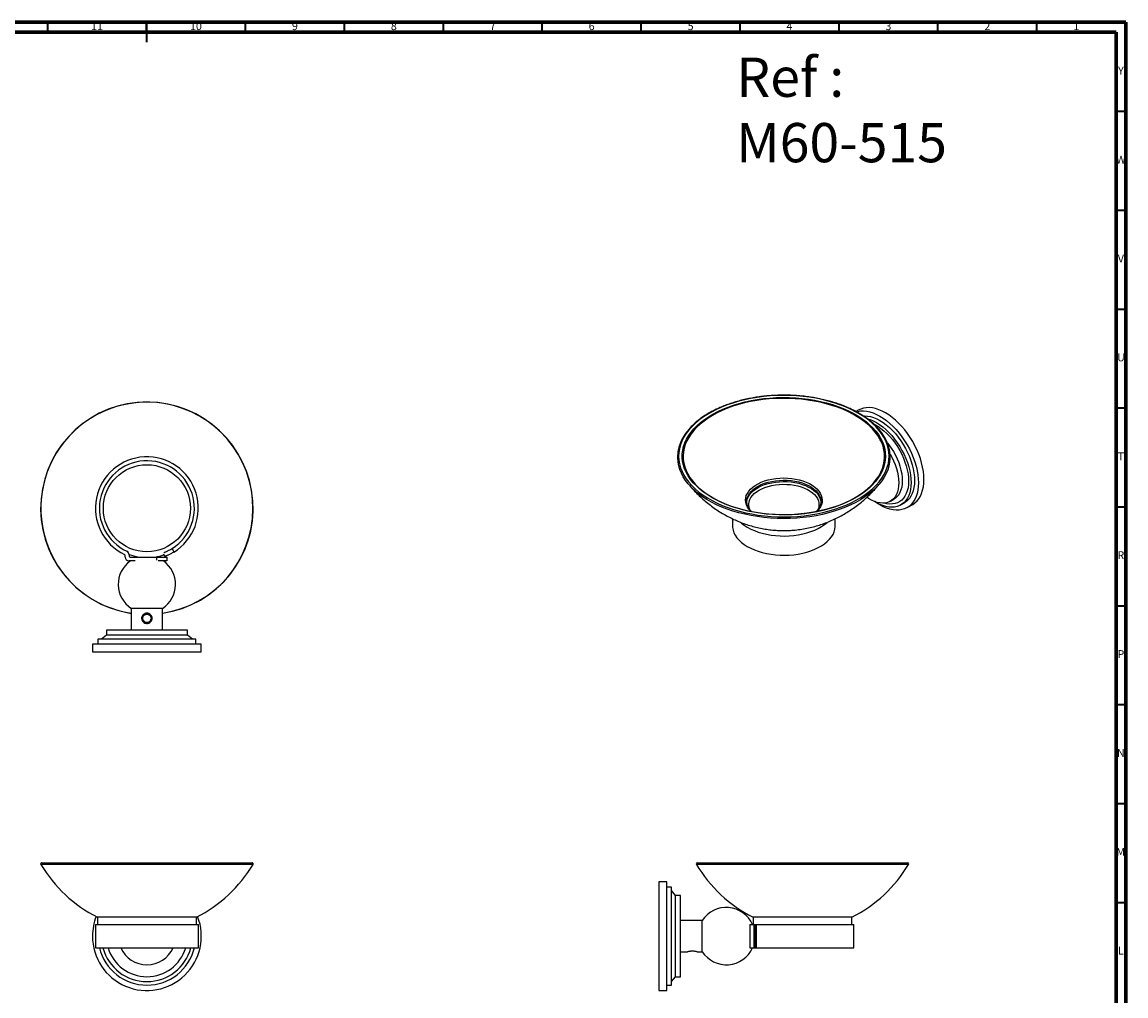
# Model space of a CAD drawing. Units: millimetres. Extents: x 5 to 995, y 5 to 995.
# Drawn here: x 437 to 995, y 503 to 995 of the extents above; entities that cross this region are included whole.
import ezdxf

# ---------------------------------------------------------------- set-up
doc = ezdxf.new("R2010")
doc.units = ezdxf.units.MM
doc.styles.add('SLDTEXTSTYLE0', font='TXT', dxfattribs={"width": 0.75})

msp = doc.modelspace()

# ---------------------------------------------------------------- linework, layer by layer
at = {"color": 5, "linetype": 'Continuous', "lineweight": 70}
for p, q in [((5, 995), (995, 995)), ((995, 995), (995, 5)), ((10, 990), (990, 990)), ((990, 990), (990, 10))]:
    msp.add_line(p, q, dxfattribs=at)
at = {"color": 5, "linetype": 'Continuous', "lineweight": 35}
for p, q in [((450, 990), (450, 995)), ((500, 995), (500, 985)), ((500, 990), (500, 995)), ((550, 990), (550, 995)), ((600, 990), (600, 995)), ((650, 990), (650, 995)), ((700, 990), (700, 995)), ((750, 990), (750, 995)), ((800, 990), (800, 995)), ((850, 990), (850, 995)), ((900, 990), (900, 995)), ((950, 990), (950, 995)), ((990, 950), (995, 950)), ((990, 900), (995, 900)), ((990, 850), (995, 850)), ((990, 800), (995, 800)), ((990, 750), (995, 750)), ((990, 700), (995, 700)), ((990, 650), (995, 650)), ((990, 600), (995, 600)), ((990, 550), (995, 550))]:
    msp.add_line(p, q, dxfattribs=at)
at = {"color": 7, "linetype": 'Continuous', "lineweight": 25}
for p, q in [((859.73, 798.89), (858.54, 798.21)), ((875.95, 752.83), (877.71, 753.85)), ((803.35, 752.41), (803.34, 752.67)), ((881.25, 750.98), (883.02, 752)), ((884.39, 749.62), (887.22, 751.26)), ((796.1, 743.99), (796.1, 740.56)), ((848.1, 740.56), (848.1, 744.01)), ((489.14, 724.66), (489.14, 725.44)), ((491.14, 725.76), (491.14, 725.16)), ((509.18, 724.94), (508.78, 726.04)), ((512.99, 729.04), (513.7, 727.13)), ((494.26, 722.66), (491.14, 722.66)), ((491.64, 724.66), (505.14, 724.66)), ((505.14, 724.66), (510.14, 724.66)), ((505.14, 723.07), (505.14, 724.66)), ((506.08, 722.66), (505.85, 722.78)), ((506.12, 722.66), (506.08, 722.66)), ((510.14, 722.66), (506.12, 722.66)), ((510.14, 724.66), (510.14, 722.66)), ((492.24, 698.66), (492.24, 687.66)), ((508.04, 698.66), (492.24, 698.66)), ((508.04, 687.66), (508.04, 698.66)), ((491.53, 696.31), (492.24, 696.2)), ((499.64, 695.7), (500.48, 695.73)), ((500.55, 695.72), (501.19, 695.44)), ((479.64, 687.66), (479.64, 685.16)), ((520.64, 687.66), (479.64, 687.66)), ((520.64, 685.16), (520.64, 687.66)), ((475.39, 683.16), (475.39, 680.66)), ((524.89, 683.16), (475.39, 683.16)), ((479.64, 685.16), (477.14, 683.16)), ((520.64, 685.16), (479.64, 685.16)), ((523.14, 683.16), (520.64, 685.16)), ((524.89, 680.66), (524.89, 683.16)), ((472.64, 680.66), (472.64, 676.66)), ((527.64, 680.66), (472.64, 680.66)), ((472.64, 676.66), (527.64, 676.66)), ((527.64, 676.66), (527.64, 680.66)), ((508.74, 569.25), (446.51, 569.25)), ((446.94, 570.01), (553.35, 570.01)), ((553.78, 569.25), (508.74, 569.25)), ((885.15, 569.25), (777.89, 569.25)), ((778.32, 570.01), (779, 570.01)), ((779, 570.01), (884.72, 570.01)), ((762.87, 560.46), (758.87, 560.46)), ((758.87, 560.46), (758.87, 505.46)), ((762.87, 532.96), (762.87, 560.46)), ((765.37, 557.71), (762.87, 557.71)), ((765.37, 532.96), (765.37, 557.71)), ((767.37, 553.46), (765.37, 555.96)), ((769.87, 553.46), (767.37, 553.46)), ((767.37, 532.96), (767.37, 553.46)), ((769.87, 532.96), (769.87, 553.46)), ((475.14, 542.51), (475.14, 538.91)), ((525.14, 542.51), (475.14, 542.51)), ((525.14, 538.91), (525.14, 542.51)), ((806.52, 542.51), (806.52, 538.91)), ((806.84, 542.51), (806.52, 542.51)), ((856.52, 542.51), (806.84, 542.51)), ((856.52, 538.91), (856.52, 542.51)), ((474.14, 538.91), (474.14, 527.01)), ((474.14, 538.91), (526.14, 538.91)), ((526.14, 527.01), (526.14, 538.91)), ((780.87, 540.86), (769.87, 540.86)), ((780.87, 525.06), (780.87, 540.86)), ((804.87, 538.91), (804.87, 527.01)), ((804.87, 538.91), (806.87, 538.91)), ((806.87, 538.91), (806.87, 527.01)), ((806.87, 538.91), (807.64, 538.91)), ((807.64, 538.91), (807.64, 527.01)), ((807.64, 538.91), (808.09, 538.91)), ((808.09, 538.91), (808.09, 527.01)), ((808.09, 538.91), (857.52, 538.91)), ((857.52, 527.01), (857.52, 538.91)), ((762.87, 505.46), (762.87, 532.96)), ((765.37, 508.21), (765.37, 532.96)), ((767.37, 512.46), (767.37, 532.96)), ((769.87, 512.46), (769.87, 532.96)), ((474.14, 527.01), (526.14, 527.01)), ((769.87, 525.06), (773.29, 525.06)), ((778.44, 525.06), (780.87, 525.06)), ((804.87, 527.01), (806.87, 527.01)), ((806.87, 527.01), (807.64, 527.01)), ((807.64, 527.01), (808.09, 527.01)), ((808.09, 527.01), (857.52, 527.01)), ((762.87, 508.21), (765.37, 508.21)), ((765.37, 509.96), (767.37, 512.46)), ((767.37, 512.46), (769.87, 512.46)), ((758.87, 505.46), (762.87, 505.46))]:
    msp.add_line(p, q, dxfattribs=at)
at = {"color": 7, "linetype": 'Continuous', "lineweight": 25, "flags": 128}
for points in [[(853.2, 800.59), (850.43, 801.67), (847.55, 802.64), (844.56, 803.51), (841.49, 804.27), (838.34, 804.92), (835.13, 805.45), (831.87, 805.86), (828.56, 806.16), (825.23, 806.33), (821.89, 806.38), (818.55, 806.31), (815.23, 806.12), (811.93, 805.82), (808.67, 805.39), (805.46, 804.84), (802.32, 804.18), (799.26, 803.41), (796.29, 802.52), (793.42, 801.54), (790.66, 800.44), (788.03, 799.26), (785.53, 797.97), (783.18, 796.6), (780.98, 795.15), (778.94, 793.62), (777.07, 792.02), (775.38, 790.36), (773.87, 788.64), (772.56, 786.86), (771.44, 785.04), (770.52, 783.19), (769.8, 781.3), (769.29, 779.4), (768.99, 777.48), (768.9, 775.55), (769.02, 773.62), (769.35, 771.7), (769.88, 769.79), (770.62, 767.91), (771.57, 766.06), (772.71, 764.25), (774.05, 762.48), (775.58, 760.77), (777.3, 759.11), (779.18, 757.52), (781.24, 756), (783.46, 754.56), (785.84, 753.2), (788.35, 751.93), (791, 750.75), (793.77, 749.67), (796.66, 748.7), (799.64, 747.83), (802.71, 747.07), (805.86, 746.42), (809.08, 745.89), (812.34, 745.48), (815.64, 745.18), (818.97, 745.01), (822.31, 744.96), (825.65, 745.02), (828.98, 745.21), (832.28, 745.52), (835.54, 745.95), (838.74, 746.5), (841.88, 747.16), (844.95, 747.93), (847.92, 748.81), (850.79, 749.8), (853.54, 750.89), (856.18, 752.08), (858.68, 753.36), (861.03, 754.73), (863.23, 756.19), (865.27, 757.71), (867.14, 759.31), (868.83, 760.98), (870.33, 762.7), (871.65, 764.48), (872.77, 766.29), (873.69, 768.15), (874.4, 770.03), (874.91, 771.94), (875.21, 773.86), (875.31, 775.79), (875.19, 777.72), (874.86, 779.64), (874.32, 781.54), (873.58, 783.42), (872.64, 785.28), (871.49, 787.09), (870.15, 788.86), (868.62, 790.57), (866.91, 792.23), (865.02, 793.82), (862.96, 795.34), (860.74, 796.78), (858.37, 798.14), (855.85, 799.41), (853.2, 800.59)], [(852.12, 799.72), (854.71, 798.57), (857.16, 797.34), (859.47, 796.01), (861.63, 794.6), (863.63, 793.11), (865.46, 791.56), (867.12, 789.94), (868.6, 788.26), (869.89, 786.53), (870.98, 784.76), (871.88, 782.95), (872.58, 781.12), (873.08, 779.26), (873.37, 777.38), (873.46, 775.5), (873.34, 773.62), (873.01, 771.75), (872.48, 769.9), (871.74, 768.06), (870.8, 766.26), (869.67, 764.5), (868.35, 762.78), (866.84, 761.11), (865.15, 759.5), (863.29, 757.96), (861.26, 756.49), (859.07, 755.09), (856.74, 753.78), (854.26, 752.55), (851.66, 751.42), (848.94, 750.39), (846.1, 749.46), (843.18, 748.63), (840.16, 747.92), (837.08, 747.31), (833.93, 746.82), (830.74, 746.44), (827.51, 746.19), (824.26, 746.05), (821, 746.03), (817.75, 746.13), (814.51, 746.35), (811.31, 746.68), (808.14, 747.14), (805.04, 747.71), (802, 748.39), (799.04, 749.18), (796.18, 750.08), (793.42, 751.08), (790.77, 752.18), (788.26, 753.37), (785.88, 754.66), (783.64, 756.02), (781.56, 757.47), (779.64, 758.99), (777.89, 760.58), (776.33, 762.23), (774.94, 763.93), (773.75, 765.68), (772.75, 767.47), (771.95, 769.3), (771.35, 771.15), (770.95, 773.01), (770.76, 774.89), (770.78, 776.77), (771.01, 778.65), (771.44, 780.52), (772.07, 782.36), (772.91, 784.18), (773.94, 785.96), (775.17, 787.71), (776.59, 789.4), (778.19, 791.04), (779.97, 792.62), (781.91, 794.12), (784.02, 795.56), (786.28, 796.91), (788.69, 798.18), (791.23, 799.36), (793.89, 800.44), (796.67, 801.43), (799.55, 802.31), (802.53, 803.08), (805.58, 803.74), (808.69, 804.29), (811.86, 804.72), (815.08, 805.04), (818.32, 805.24), (821.57, 805.31), (824.83, 805.27), (828.08, 805.11), (831.3, 804.84), (834.49, 804.44), (837.62, 803.93), (840.7, 803.3), (843.7, 802.57), (846.61, 801.72), (849.42, 800.77), (852.12, 799.72)], [(872.87, 773.16), (873.03, 775.02), (872.97, 776.91), (872.71, 778.79), (872.24, 780.65), (871.56, 782.5), (870.68, 784.31), (869.6, 786.09), (868.32, 787.82), (866.86, 789.51), (865.21, 791.13), (863.38, 792.7), (861.38, 794.19), (859.22, 795.6), (856.91, 796.93), (854.46, 798.18), (851.88, 799.33), (849.17, 800.38), (846.35, 801.33), (843.43, 802.17), (840.42, 802.91), (837.34, 803.53), (834.19, 804.03), (831, 804.42), (827.77, 804.69), (824.51, 804.84), (821.25, 804.87), (817.99, 804.78), (814.74, 804.57), (811.53, 804.23), (808.36, 803.78), (805.25, 803.22), (802.2, 802.54), (799.24, 801.75), (796.37, 800.85), (793.61, 799.84), (790.96, 798.74), (788.44, 797.54), (786.06, 796.25), (783.83, 794.87), (781.76, 793.42), (779.85, 791.89), (778.11, 790.29), (776.56, 788.63), (775.19, 786.92), (774.02, 785.16), (773.04, 783.37), (772.27, 781.53), (771.7, 779.68), (771.33, 777.81), (771.18, 775.92), (771.23, 774.04), (771.33, 773.14)], [(858.84, 798.1), (859.49, 798.27), (860.92, 798.5), (862.43, 798.53), (864, 798.38), (865.61, 798.03), (867.27, 797.5), (868.95, 796.79), (870.65, 795.89), (872.34, 794.83), (874.02, 793.6), (875.68, 792.22), (877.3, 790.7), (878.86, 789.05), (880.37, 787.27), (881.8, 785.39), (883.15, 783.42), (884.4, 781.38), (885.54, 779.27), (886.57, 777.12), (887.49, 774.94), (888.27, 772.76), (888.92, 770.57), (889.43, 768.41), (889.8, 766.28), (890.02, 764.21), (890.09, 762.21), (890.02, 760.3), (889.8, 758.48), (889.43, 756.78), (888.92, 755.21), (888.27, 753.78), (887.49, 752.49), (886.57, 751.36), (885.54, 750.41), (884.4, 749.62), (883.15, 749.02), (881.8, 748.61), (880.37, 748.38), (878.86, 748.34), (877.3, 748.5), (875.68, 748.84), (874.02, 749.38), (872.34, 750.09), (870.65, 750.98), (868.95, 752.05), (867.99, 752.73)], [(892.92, 763.85), (892.85, 765.85), (892.62, 767.92), (892.26, 770.04), (891.75, 772.2), (891.1, 774.39), (890.31, 776.58), (889.4, 778.76), (888.37, 780.91), (887.22, 783.01), (885.97, 785.06), (884.63, 787.03), (883.2, 788.91), (881.69, 790.68), (880.12, 792.33), (878.51, 793.86), (876.85, 795.24), (875.17, 796.46), (873.47, 797.53), (871.78, 798.42), (870.1, 799.14), (868.44, 799.67), (866.82, 800.01), (865.26, 800.17), (863.75, 800.13), (862.32, 799.9), (860.97, 799.49), (859.73, 798.89)], [(862.26, 796.02), (862.84, 796.03), (864.32, 795.93), (865.86, 795.64), (867.43, 795.16), (869.03, 794.49), (870.65, 793.65), (872.26, 792.63), (873.86, 791.45), (875.44, 790.11), (876.97, 788.63), (878.45, 787.03), (879.86, 785.3), (881.19, 783.48), (882.44, 781.57), (883.58, 779.59), (884.61, 777.56), (885.53, 775.49), (886.31, 773.4), (886.96, 771.32), (887.48, 769.25), (887.85, 767.22), (888.07, 765.24), (888.15, 763.34), (888.07, 761.51), (887.85, 759.79), (887.48, 758.19), (886.96, 756.72), (886.31, 755.39), (885.53, 754.21), (884.61, 753.2), (883.58, 752.36), (883.02, 752)], [(864.42, 794.54), (865.66, 794.14), (867.26, 793.47), (868.88, 792.63), (870.49, 791.61), (872.09, 790.43), (873.67, 789.09), (875.2, 787.61), (876.68, 786.01), (878.09, 784.28), (879.42, 782.46), (880.67, 780.55), (881.81, 778.57), (882.84, 776.54), (883.76, 774.47), (884.54, 772.38), (885.2, 770.3), (885.71, 768.23), (886.08, 766.2), (886.3, 764.22), (886.38, 762.32), (886.3, 760.49), (886.08, 758.77), (885.71, 757.17), (885.2, 755.7), (884.54, 754.37), (883.76, 753.19), (882.84, 752.18), (881.81, 751.34), (880.67, 750.68), (879.42, 750.2), (878.09, 749.92), (876.68, 749.82), (875.2, 749.92), (873.67, 750.22), (872.09, 750.7), (870.49, 751.36), (868.88, 752.21), (868.07, 752.7)], [(867.6, 791.88), (868.1, 791.62), (869.65, 790.73), (871.19, 789.67), (872.71, 788.46), (874.2, 787.1), (875.63, 785.6), (877.01, 783.99), (878.31, 782.27), (879.53, 780.46), (880.65, 778.58), (881.66, 776.65), (882.56, 774.67), (883.33, 772.68), (883.98, 770.68), (884.48, 768.7), (884.85, 766.75), (885.07, 764.86), (885.14, 763.03), (885.07, 761.29), (884.85, 759.65), (884.48, 758.12), (883.98, 756.72), (883.33, 755.47), (882.56, 754.37), (881.66, 753.43), (880.65, 752.66), (879.53, 752.08), (878.31, 751.67), (877.01, 751.46), (875.63, 751.44), (874.2, 751.6), (872.91, 751.9)], [(874.52, 782.15), (875.13, 781.38), (876.34, 779.72), (877.45, 777.97), (878.46, 776.16), (879.36, 774.3), (880.14, 772.41), (880.78, 770.51), (881.29, 768.63), (881.66, 766.77), (881.89, 764.97), (881.96, 763.23), (881.89, 761.58), (881.66, 760.04), (881.29, 758.61), (880.78, 757.31), (880.14, 756.16), (879.36, 755.17), (878.46, 754.35), (877.71, 753.85)], [(875.77, 776.8), (876.69, 775.14), (877.59, 773.28), (878.37, 771.39), (879.02, 769.49), (879.53, 767.61), (879.9, 765.75), (880.12, 763.95), (880.19, 762.21), (880.12, 760.56), (879.9, 759.02), (879.53, 757.59), (879.02, 756.29), (878.37, 755.14), (877.59, 754.15), (876.69, 753.33), (875.68, 752.68), (874.57, 752.22), (873.36, 751.95), (872.08, 751.87), (870.73, 751.98), (869.33, 752.28), (867.89, 752.77), (866.43, 753.44), (864.96, 754.29), (864.08, 754.88)], [(790.75, 749.93), (788.11, 751.11), (785.59, 752.37), (783.22, 753.73), (781, 755.16), (778.94, 756.68), (777.04, 758.26), (775.32, 759.91), (773.78, 761.62), (772.43, 763.38), (771.27, 765.19), (770.3, 767.03), (769.54, 768.9), (768.98, 770.8), (768.63, 772.63)], [(771.33, 773.14), (771.5, 772.16), (771.97, 770.3), (772.65, 768.45), (773.53, 766.64), (774.61, 764.86), (775.88, 763.12), (777.35, 761.44), (779, 759.81), (780.83, 758.25), (782.82, 756.76), (784.98, 755.35), (787.29, 754.01), (789.74, 752.77), (792.33, 751.62)], [(875.4, 771.58), (875.19, 770.66), (874.62, 768.77), (873.84, 766.89), (872.86, 765.05), (871.69, 763.25), (870.32, 761.49), (868.77, 759.79), (867.03, 758.14), (865.12, 756.56), (863.05, 755.06), (860.82, 753.62), (858.44, 752.28), (855.91, 751.02), (853.26, 749.85), (850.48, 748.78), (847.6, 747.81), (844.62, 746.95), (841.55, 746.2), (838.4, 745.55), (835.19, 745.03), (831.94, 744.62), (828.64, 744.32), (825.32, 744.15), (821.98, 744.09), (818.65, 744.15), (815.33, 744.34), (812.03, 744.64), (808.78, 745.06), (805.57, 745.6), (802.43, 746.25), (799.37, 747.01), (796.39, 747.88), (793.52, 748.86), (790.75, 749.93)], [(792.33, 751.62), (795.04, 750.57), (797.86, 749.62), (800.78, 748.77), (803.79, 748.04), (806.87, 747.42), (810.01, 746.91), (813.21, 746.52), (816.44, 746.26), (819.69, 746.11), (822.96, 746.08), (826.22, 746.17), (829.46, 746.38), (832.68, 746.71), (835.85, 747.16), (838.96, 747.73), (842, 748.41), (844.97, 749.2), (847.84, 750.1), (850.6, 751.11), (853.24, 752.21), (855.76, 753.41), (858.14, 754.7), (860.37, 756.08), (862.45, 757.53), (864.36, 759.06), (866.09, 760.66), (867.65, 762.31), (869.01, 764.03), (870.19, 765.78), (871.16, 767.58), (871.94, 769.41), (872.51, 771.27), (872.87, 773.14), (872.87, 773.16)], [(805.47, 747.69), (805.36, 747.79), (804.43, 748.83), (803.7, 749.92), (803.17, 751.05), (802.84, 752.21), (802.73, 753.38), (802.82, 754.55), (803.13, 755.7), (803.65, 756.84), (804.37, 757.93), (805.28, 758.98), (806.38, 759.96), (807.65, 760.87), (809.08, 761.7), (810.65, 762.44), (812.35, 763.09), (814.15, 763.62), (816.04, 764.05), (818, 764.35), (820, 764.54), (822.03, 764.61), (824.05, 764.55), (826.06, 764.37), (828.02, 764.07), (829.91, 763.66), (831.73, 763.13), (833.43, 762.5)], [(803.34, 752.67), (803.38, 753.37), (803.62, 754.52), (804.06, 755.64), (804.71, 756.73), (805.56, 757.78), (806.59, 758.76), (807.8, 759.68), (809.18, 760.52), (810.7, 761.27), (812.34, 761.92), (814.1, 762.46), (815.95, 762.9), (817.87, 763.22), (819.84, 763.42), (821.83, 763.5), (823.82, 763.45), (825.8, 763.29), (827.73, 763), (829.61, 762.59), (831.39, 762.08), (833.07, 761.45)], [(803.34, 751.99), (803.38, 752.7), (803.62, 753.84), (804.06, 754.96), (804.71, 756.05), (805.56, 757.1), (806.59, 758.08), (807.8, 759), (809.18, 759.84), (810.7, 760.59), (812.34, 761.24), (814.1, 761.79), (815.95, 762.22), (817.87, 762.54), (819.84, 762.74), (821.83, 762.82), (823.82, 762.77), (825.8, 762.61), (827.73, 762.32), (829.61, 761.92), (831.39, 761.4), (833.07, 760.78)], [(805.1, 748.21), (804.65, 749.26), (804.4, 750.36), (804.35, 751.47), (804.51, 752.57), (804.87, 753.66), (805.44, 754.72), (806.2, 755.74), (807.15, 756.71), (808.28, 757.61), (809.56, 758.43), (811, 759.17), (812.56, 759.82), (814.23, 760.37), (816, 760.8), (817.84, 761.13), (819.73, 761.33), (821.65, 761.42), (823.57, 761.39), (825.48, 761.24), (827.34, 760.97), (829.15, 760.59), (830.87, 760.09), (832.49, 759.49)], [(832.49, 759.49), (833.98, 758.79), (835.34, 758.01), (836.54, 757.14), (837.58, 756.21), (838.43, 755.21), (839.09, 754.17), (839.55, 753.09), (839.81, 751.99), (839.86, 750.88), (839.7, 749.77), (839.33, 748.68), (839.15, 748.28)], [(833.07, 761.45), (834.63, 760.73), (836.04, 759.92), (837.3, 759.02), (838.38, 758.05), (839.28, 757.02), (839.98, 755.94), (840.49, 754.83), (840.78, 753.69), (840.86, 752.67)], [(833.07, 760.78), (834.63, 760.05), (836.04, 759.24), (837.3, 758.34), (838.38, 757.38), (839.28, 756.35), (839.98, 755.27), (840.49, 754.15), (840.78, 753.01), (840.86, 752.33)], [(833.43, 762.5), (835.01, 761.76), (836.45, 760.94), (837.73, 760.03), (838.85, 759.05), (839.77, 758.01), (840.51, 756.92), (841.04, 755.79), (841.37, 754.63), (841.48, 753.46), (841.38, 752.3), (841.07, 751.14), (840.56, 750.01), (839.84, 748.91), (838.92, 747.87), (838.74, 747.69)], [(887.22, 751.26), (887.22, 751.26), (888.37, 752.04), (889.4, 753), (890.31, 754.12), (891.1, 755.41), (891.75, 756.84), (892.26, 758.42), (892.62, 760.12), (892.85, 761.93), (892.92, 763.85)], [(840.86, 752.67), (840.86, 752.54), (840.86, 752.32)], [(800.17, 742.22), (800.66, 741.79), (802.06, 740.71), (803.62, 739.72), (805.34, 738.8), (807.18, 737.98), (809.15, 737.26), (811.21, 736.64), (813.37, 736.14), (815.6, 735.74), (817.87, 735.46), (820.19, 735.31), (822.51, 735.27), (824.84, 735.35), (827.14, 735.55), (829.4, 735.87), (831.61, 736.3), (833.73, 736.85), (835.77, 737.5), (837.69, 738.26), (839.49, 739.11), (841.15, 740.06), (842.66, 741.08), (844, 742.18), (844.02, 742.2)], [(796.1, 740.56), (796.16, 739.6), (796.41, 738.27), (796.87, 736.95), (797.53, 735.66), (798.38, 734.41), (799.43, 733.21), (800.66, 732.07), (802.06, 731), (803.62, 730), (805.34, 729.09), (807.18, 728.27), (809.15, 727.54), (811.21, 726.93), (813.37, 726.42), (815.6, 726.03), (817.87, 725.75), (820.19, 725.59), (822.51, 725.55), (824.84, 725.63), (827.14, 725.83), (829.4, 726.15), (831.61, 726.59), (833.73, 727.13), (835.77, 727.79), (837.69, 728.54), (839.49, 729.4), (841.15, 730.34), (842.66, 731.37), (844, 732.46), (845.17, 733.63), (846.15, 734.85), (846.94, 736.11), (847.53, 737.41), (847.91, 738.74), (848.09, 740.08), (848.1, 740.56)]]:
    msp.add_lwpolyline(points, dxfattribs=at)
at = {"color": 7, "linetype": 'Continuous', "lineweight": 25}
msp.add_circle((500.14, 749.31), 22, dxfattribs=at)
for centre, radius, start, end in [((500.14, 749.31), 53.7, 278.4592, 260.7732), ((500.14, 749.31), 53.63, 80.7732, 261.5296), ((500.14, 749.31), 53.63, 278.4704, 80.7732), ((500.14, 749.31), 26, 301.4344, 244.2807), ((500.14, 749.31), 24, 302.3716, 244.971), ((488.64, 725.44), 0.5, 0, 64.2807), ((489.14, 725.76), 2, 0, 64.971), ((500.14, 749.31), 25, 248.8642, 260.4014), ((500.14, 749.31), 25, 279.5986, 290.3469), ((500.14, 710.82), 14.5, 125.2517, 236.9871), ((491.14, 724.66), 2, 180, 270), ((491.64, 725.16), 0.5, 180, 270), ((500.14, 710.82), 14.5, 303.0129, 54.7483), ((446.94, 569.51), 0.5, 90, 210.7009), ((506.7, 604.99), 70, 210.7009, 243.2048), ((493.59, 604.99), 70, 296.7952, 329.2991), ((553.35, 569.51), 0.5, 329.2991, 90), ((778.32, 569.51), 0.5, 90, 210.7009), ((838.07, 604.99), 70, 210.7009, 243.2048), ((824.96, 604.99), 70, 296.7952, 329.2991), ((884.72, 569.51), 0.5, 329.2991, 90), ((793.03, 532.96), 14.5, 24.01, 146.9871), ((500.14, 532.96), 27.5, 158.9263, 180), ((500.14, 532.96), 27.5, 180, 21.0737), ((500.14, 532.96), 24.75, 193.9104, 346.0896), ((500.14, 532.96), 23, 194.9927, 345.0073), ((500.14, 532.96), 20.5, 196.8726, 343.1274), ((500.14, 532.96), 14.5, 204.2265, 335.7735), ((793.03, 532.96), 14.5, 213.0129, 335.99)]:
    msp.add_arc(centre, radius, start, end, dxfattribs=at)
for points, knots in [([(853.4, 800.64), (852.94, 800.83), (851.63, 801.36), (849.37, 802.18), (846.59, 803.07), (843.74, 803.86), (840.8, 804.54), (837.81, 805.13), (834.76, 805.62), (831.66, 806), (828.53, 806.27), (825.39, 806.43), (822.22, 806.49), (819.06, 806.44), (815.91, 806.28), (812.78, 806.02), (809.69, 805.65), (806.63, 805.17), (803.63, 804.59), (800.69, 803.91), (797.83, 803.13), (795.05, 802.26), (792.36, 801.29), (789.78, 800.22), (787.31, 799.08), (784.96, 797.85), (782.73, 796.54), (780.64, 795.15), (778.7, 793.7), (776.91, 792.18), (775.27, 790.6), (773.8, 788.96), (772.49, 787.28), (771.36, 785.55), (770.4, 783.79), (769.63, 782), (769.04, 780.18), (768.63, 778.35), (768.41, 776.51), (768.39, 774.67), (768.45, 773.4), (768.58, 772.76), (768.58, 772.72)], [0, 0, 0, 0, 0.013664, 0.039617, 0.065568, 0.091515, 0.11746, 0.143402, 0.169341, 0.195279, 0.221215, 0.24715, 0.273084, 0.299018, 0.324953, 0.350888, 0.376825, 0.402763, 0.428703, 0.454646, 0.480592, 0.506542, 0.532495, 0.558453, 0.584415, 0.610381, 0.636351, 0.662324, 0.688297, 0.714269, 0.740236, 0.766193, 0.792133, 0.81805, 0.843938, 0.869789, 0.895601, 0.921372, 0.947109, 0.972821, 0.998524, 1, 1, 1, 1]), ([(875.46, 771.72), (875.55, 772.3), (875.76, 773.48), (875.83, 775.29), (875.74, 777.13), (875.46, 778.97), (874.99, 780.79), (874.34, 782.59), (873.51, 784.37), (872.5, 786.11), (871.32, 787.82), (869.96, 789.48), (868.44, 791.1), (866.75, 792.66), (864.92, 794.16), (862.93, 795.59), (860.8, 796.95), (858.53, 798.24), (856.18, 799.42), (854.44, 800.2), (853.51, 800.59), (853.4, 800.64)], [0, 0, 0, 0, 0.051897, 0.107099, 0.16227, 0.217437, 0.27263, 0.327877, 0.383199, 0.438603, 0.494088, 0.549645, 0.605262, 0.660923, 0.716615, 0.772327, 0.828049, 0.883776, 0.9395, 0.992291, 1, 1, 1, 1]), ([(773.45, 762.04), (774.05, 761.3), (775.35, 759.71), (777.51, 757.38), (779.88, 755.05), (782.35, 752.85), (784.92, 750.8), (787.57, 748.88), (790.3, 747.11), (793.1, 745.49), (795.97, 744.02), (798.89, 742.71), (801.87, 741.55), (804.89, 740.55), (807.95, 739.71), (811.05, 739.04), (814.18, 738.53), (817.34, 738.18), (820.54, 738.01), (823.77, 738.01), (827.04, 738.2), (830.35, 738.57), (833.7, 739.14), (836.95, 739.89), (840.1, 740.8), (843.11, 741.84), (846.08, 743.04), (849, 744.4), (851.86, 745.91), (854.66, 747.58), (857.38, 749.39), (860.01, 751.35), (862.54, 753.44), (864.98, 755.67), (867.31, 758.02), (869.23, 760.14), (870.32, 761.51), (870.72, 762.02)], [0, 0, 0, 0, 0.025288, 0.055077, 0.084714, 0.114196, 0.143523, 0.172694, 0.201709, 0.230574, 0.259293, 0.287877, 0.316338, 0.344696, 0.372971, 0.401197, 0.429415, 0.457691, 0.486118, 0.514819, 0.543934, 0.573555, 0.603781, 0.634654, 0.66286, 0.691268, 0.719855, 0.7486, 0.777487, 0.806503, 0.835634, 0.864871, 0.894202, 0.92362, 0.953115, 0.982679, 1, 1, 1, 1]), ([(805.69, 747.7), (805.58, 747.8), (805.16, 748.2), (804.6, 748.94), (804.01, 749.88), (803.61, 750.85), (803.39, 751.7), (803.37, 752.23), (803.37, 752.43)], [0, 0, 0, 0, 0.072375, 0.270279, 0.469265, 0.670302, 0.874491, 1, 1, 1, 1]), ([(840.84, 752.36), (840.82, 752.14), (840.79, 751.58), (840.54, 750.68), (840.09, 749.68), (839.45, 748.72), (838.92, 748.06), (838.57, 747.74), (838.54, 747.71)], [0, 0, 0, 0, 0.14078, 0.355598, 0.567422, 0.775515, 0.980651, 1, 1, 1, 1]), ([(508.65, 726.87), (508.68, 726.88), (508.77, 726.92), (509.06, 727.03), (509.48, 727.2), (510.02, 727.44), (510.63, 727.72), (511.3, 728.06), (512.09, 728.49), (512.66, 728.84), (512.99, 729.04)], [0, 0, 0, 0, 0.065852, 0.191037, 0.319865, 0.444793, 0.573396, 0.697404, 0.825019, 1, 1, 1, 1]), ([(513.7, 727.13), (513.46, 726.99), (512.98, 726.7), (512.26, 726.31), (511.57, 725.96), (510.93, 725.66), (510.37, 725.41), (509.9, 725.21), (509.54, 725.07), (509.25, 724.96), (509.21, 724.95), (509.18, 724.94)], [0, 0, 0, 0, 0.106846, 0.213679, 0.320586, 0.427492, 0.533369, 0.639249, 0.745557, 0.851866, 1, 1, 1, 1]), ([(500.14, 691.09), (499.97, 691.1), (499.62, 691.12), (498.95, 691.32), (498.23, 691.79), (497.74, 692.51), (497.53, 693.16), (497.48, 693.67), (497.53, 694.17), (497.74, 694.83), (498.23, 695.54), (498.96, 696.01), (499.62, 696.21), (500.14, 696.26), (500.67, 696.21), (501.33, 696.01), (502.06, 695.54), (502.55, 694.82), (502.75, 694.17), (502.8, 693.66), (502.75, 693.15), (502.55, 692.5), (502.06, 691.79), (501.33, 691.32), (500.66, 691.12), (500.32, 691.1), (500.14, 691.09)], [0, 0, 0, 0, 0.031746, 0.063461, 0.126149, 0.188152, 0.219145, 0.249959, 0.280949, 0.311873, 0.374043, 0.436705, 0.468218, 0.500007, 0.53173, 0.563362, 0.626061, 0.688158, 0.719087, 0.750052, 0.780875, 0.811948, 0.874014, 0.93665, 0.968382, 1, 1, 1, 1]), ([(497.9, 692.5), (497.87, 692.56), (497.72, 692.85), (497.61, 693.31), (497.6, 693.82), (497.64, 694.05), (497.66, 694.17)], [0, 0, 0, 0, 0.115877, 0.585535, 0.790365, 1, 1, 1, 1]), ([(497.66, 694.17), (497.73, 694.34), (497.9, 694.69), (498.36, 695.16), (498.79, 695.34), (499.03, 695.44)], [0, 0, 0, 0, 0.277856, 0.603335, 1, 1, 1, 1]), ([(501.61, 691.6), (501.28, 691.5), (500.87, 691.37), (500.36, 691.35), (499.86, 691.37), (499.1, 691.52), (498.33, 691.95), (498.01, 692.36), (497.9, 692.5)], [0, 0, 0, 0, 0.248598, 0.309929, 0.371258, 0.619325, 0.868435, 1, 1, 1, 1]), ([(501.81, 692.39), (501.65, 692.22), (501.32, 691.86), (500.57, 691.56), (499.69, 691.54), (498.82, 691.95), (498.21, 692.68), (497.97, 693.61), (498.16, 694.54), (498.72, 695.32), (499.29, 695.56), (499.56, 695.67)], [0, 0, 0, 0, 0.090324, 0.182598, 0.299283, 0.417881, 0.534762, 0.652787, 0.770355, 0.887499, 1, 1, 1, 1]), ([(500.26, 695.76), (500.22, 695.76), (500.04, 695.77), (499.73, 695.74), (499.35, 695.62), (499.13, 695.5), (499.03, 695.44)], [0, 0, 0, 0, 0.092466, 0.411497, 0.728966, 1, 1, 1, 1]), ([(500.26, 695.76), (500.32, 695.77), (500.45, 695.78), (500.58, 695.74), (500.64, 695.71), (500.65, 695.7)], [0, 0, 0, 0, 0.4689734, 0.9375878, 1, 1, 1, 1]), ([(500.26, 695.76), (500.39, 695.75), (500.52, 695.74), (500.64, 695.7), (500.65, 695.7)], [0, 0, 0, 0, 0.9764375, 1, 1, 1, 1]), ([(501.95, 694.74), (501.85, 694.88), (501.59, 695.25), (501.11, 695.56), (500.75, 695.67), (500.65, 695.7)], [0, 0, 0, 0, 0.316627, 0.80894, 1, 1, 1, 1]), ([(501.48, 695.25), (501.67, 695.07), (502.08, 694.67), (502.3, 693.78), (502.18, 692.96), (501.91, 692.54), (501.81, 692.39)], [0, 0, 0, 0, 0.243607, 0.537543, 0.829245, 1, 1, 1, 1]), ([(501.94, 691.88), (501.89, 691.83), (501.81, 691.76), (501.7, 691.67), (501.64, 691.62), (501.61, 691.6)], [0, 0, 0, 0, 0.456492, 0.727961, 1, 1, 1, 1]), ([(501.81, 692.39), (501.91, 692.54), (502.08, 692.79), (502.16, 693.09), (502.19, 693.21)], [0, 0, 0, 0, 0.597015, 1, 1, 1, 1]), ([(501.81, 692.39), (501.83, 692.35), (501.86, 692.24), (501.9, 692.07), (501.92, 691.94), (501.94, 691.88)], [0, 0, 0, 0, 0.249097, 0.623918, 1, 1, 1, 1]), ([(501.95, 694.74), (502.05, 694.59), (502.25, 694.28), (502.34, 693.72), (502.24, 693.37), (502.19, 693.21)], [0, 0, 0, 0, 0.331869, 0.678972, 1, 1, 1, 1]), ([(773.29, 525.06), (773.3, 525.06), (773.32, 525.07), (773.53, 525.14), (774, 525.28), (774.71, 525.43), (775.36, 525.5), (775.87, 525.52), (776.38, 525.5), (777.03, 525.43), (777.74, 525.28), (778.21, 525.14), (778.41, 525.07), (778.43, 525.06), (778.44, 525.06)], [0, 0, 0, 0, 0.063492, 0.126922, 0.252298, 0.376305, 0.43829, 0.499919, 0.561897, 0.623747, 0.748086, 0.873411, 0.936436, 1, 1, 1, 1])]:
    msp.add_open_spline(points, degree=3, knots=knots, dxfattribs=at)

# ---------------------------------------------------------------- texts
at = {"color": 7, "linetype": 'Continuous', "lineweight": 0, "style": 'SLDTEXTSTYLE0'}
for s, insert, char_height, attachment_point in [('11', (474.92, 995.06), 3.969, 2), ('10', (524.92, 995.06), 3.969, 2), ('9', (574.96, 995.06), 3.97, 2), ('8', (624.96, 995.06), 3.97, 2), ('7', (674.96, 995.06), 3.97, 2), ('6', (724.96, 995.06), 3.97, 2), ('5', (774.96, 995.06), 3.97, 2), ('4', (824.96, 995.06), 3.97, 2), ('3', (874.96, 995.06), 3.97, 2), ('2', (924.96, 995.06), 3.97, 2), ('1', (969.96, 995.06), 3.97, 2), ('Ref : ^JM60-515', (798.02, 977.16), 19.8438, 1), ('Y', (992.48, 972.56), 3.97, 2), ('W', (992.5, 927.56), 3.97, 2), ('V', (992.44, 877.56), 3.97, 2), ('U', (992.51, 827.56), 3.97, 2), ('T', (992.49, 777.56), 3.97, 2), ('R', (992.44, 727.56), 3.97, 2), ('P', (992.48, 677.56), 3.97, 2), ('N', (992.46, 627.56), 3.97, 2), ('M', (992.36, 577.56), 3.97, 2), ('L', (992.45, 527.56), 3.97, 2)]:
    msp.add_mtext(s, dxfattribs=dict(at, insert=insert, char_height=char_height, attachment_point=attachment_point))

doc.saveas('drawing.dxf')
